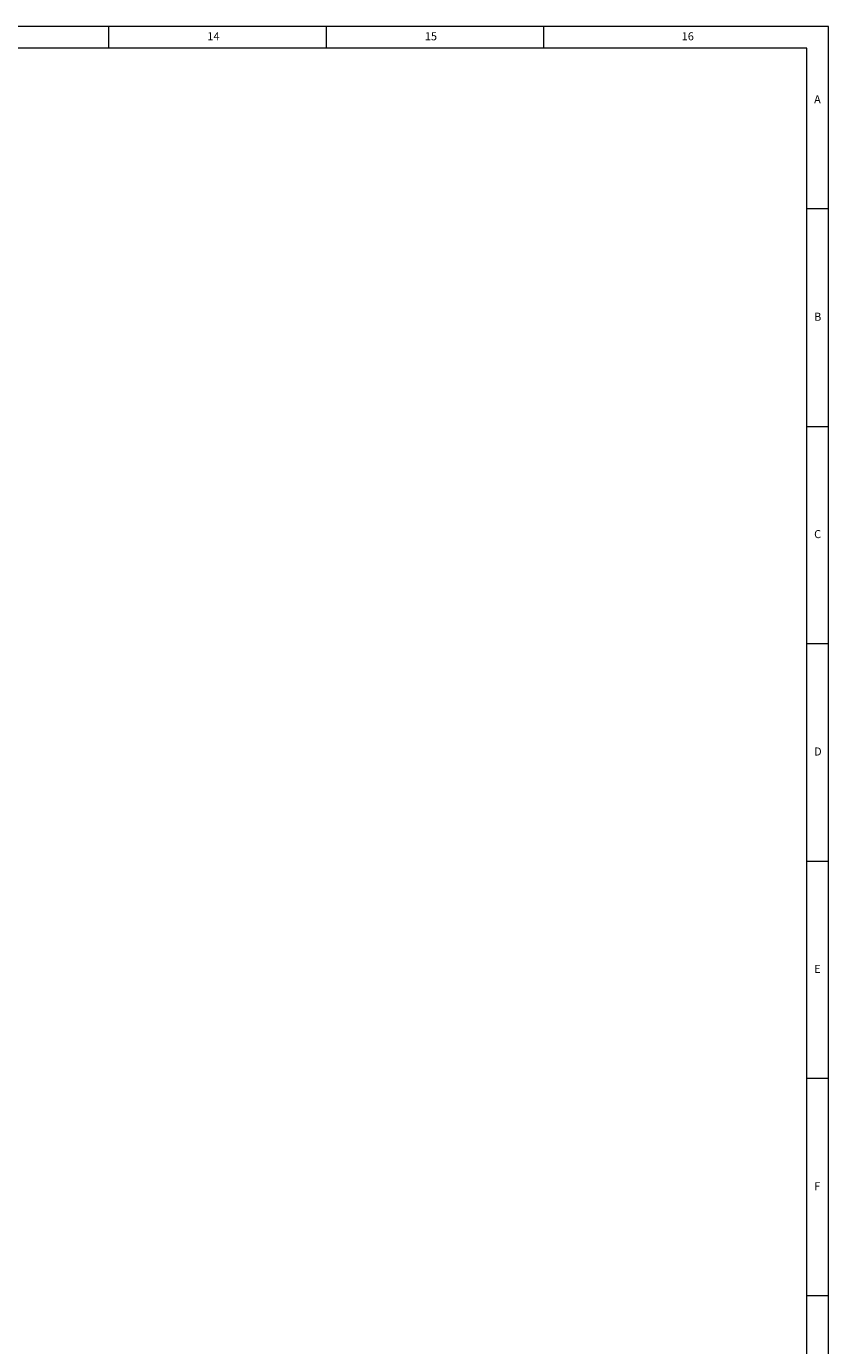
# Model space of a CAD drawing. Units: millimetres. Extents: x 10 to 1672, y 10 to 1178.
# Drawn here: x 1303 to 1672, y 571 to 1178 of the extents above; entities that cross this region are included whole.
import ezdxf

# ---------------------------------------------------------------- set-up
doc = ezdxf.new("R2010")
doc.units = ezdxf.units.MM
doc.header["$LTSCALE"] = 2
doc.linetypes.add('SLD-Durchgehend', pattern=[0])
doc.layers.add('FORMAT', color=7, linetype='SLD-Durchgehend', lineweight=15)
doc.styles.add('SLDTEXTSTYLE1', font='GOTHIC.TTF', dxfattribs={"width": 0.913})

msp = doc.modelspace()

# ---------------------------------------------------------------- linework, layer by layer
at = {"layer": 'FORMAT'}
for p, q in [((1672, 1178), (10, 1178)), ((1341, 1168), (1341, 1178)), ((1441, 1178), (1441, 1168)), ((1541, 1168), (1541, 1178)), ((1672, 10), (1672, 1178)), ((1662, 1168), (20, 1168)), ((1662, 20), (1662, 1168)), ((1672, 1094), (1662, 1094)), ((1662, 994), (1672, 994)), ((1672, 894), (1662, 894)), ((1662, 794), (1672, 794)), ((1672, 694), (1662, 694)), ((1672, 594), (1662, 594))]:
    msp.add_line(p, q, dxfattribs=at)

# ---------------------------------------------------------------- texts
at = {"layer": 'FORMAT', "attachment_point": 1, "style": 'SLDTEXTSTYLE1'}
for s, insert, char_height in [('14', (1386.3541667, 1175.2926352), 3.70416667), ('15', (1486.3541667, 1175.2926352), 3.70416667), ('16', (1604.4583044, 1175.2926352), 3.70416667), ('A', (1665.3333033, 1146.2926212), 3.7041667), ('B', (1665.3333033, 1046.2926212), 3.7041667), ('C', (1665.3333033, 946.2926212), 3.7041667), ('D', (1665.3333033, 846.2926212), 3.7041667), ('E', (1665.3333033, 746.2926212), 3.7041667), ('F', (1665.3333033, 646.2926212), 3.7041667)]:
    msp.add_mtext(s, dxfattribs=dict(at, insert=insert, char_height=char_height))

doc.saveas('drawing.dxf')
